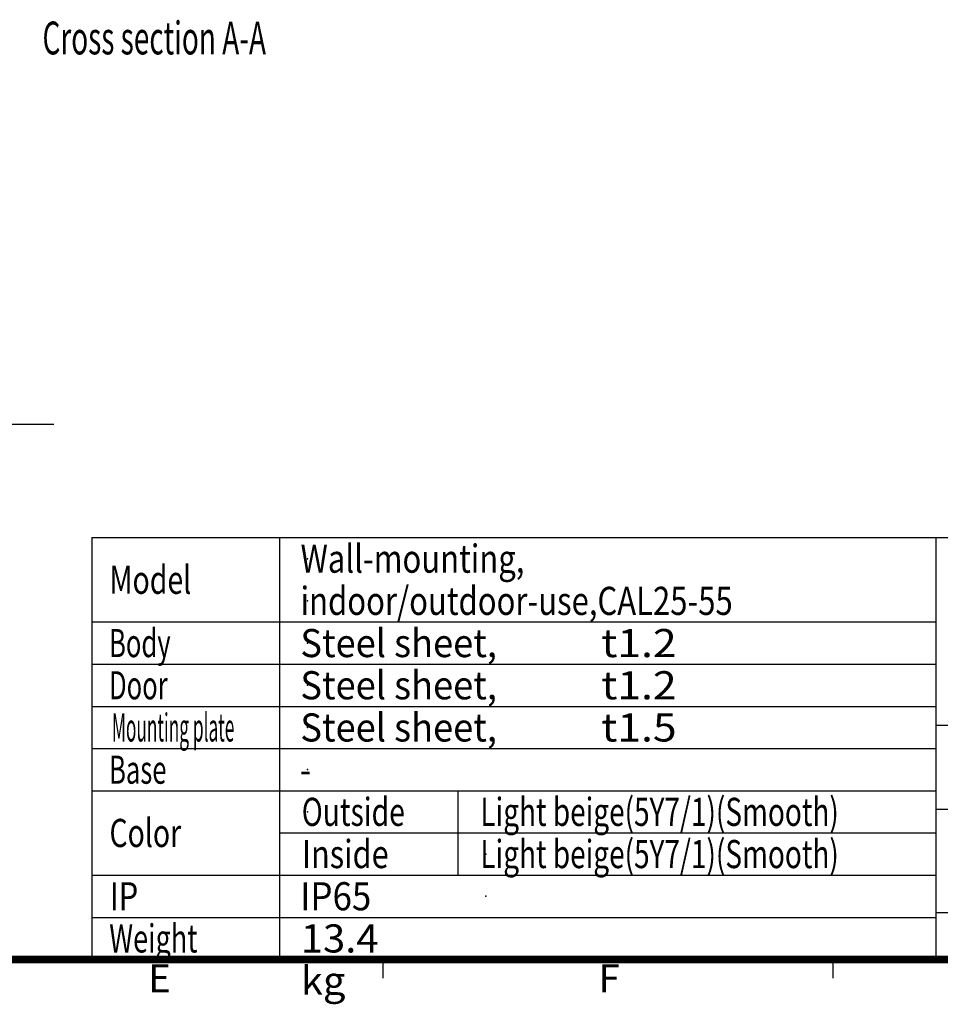
# Model space of a CAD drawing. Extents: x -343 to 202, y -445 to 148.
# Drawn here: x 9 to 107, y -138 to -33 of the extents above; entities that cross this region are included whole.
import ezdxf

# ---------------------------------------------------------------- set-up
doc = ezdxf.new("R2010")
doc.units = 0
doc.layers.get('0').update_dxf_attribs({"linetype": 'CONTINUOUS'})
doc.layers.add('CLASS1', color=7, linetype='CONTINUOUS')
doc.layers.add('枠', color=7, linetype='CONTINUOUS')
doc.styles.add('MX_NOTE_STANDARD', font='txt.shx', dxfattribs={"bigfont": 'extfont.shx'})
doc.dimstyles.new('MXDIMSTYLE', dxfattribs={"dimtxt": 3, "dimasz": 2.5, "dimexe": 2.28, "dimexo": 1, "dimgap": 1, "dimtad": 1, "dimdsep": 46, "dimtxsty": 'MX_NOTE_STANDARD', "dimblk1": 'OPEN30', "dimblk2": 'OPEN30', "dimsah": 1, "dimcen": 2.5, "dimadec": 0, "dimazin": 0, "dimtfac": 1, "dimtmove": 0, "dimatfit": 3, "dimldrblk": 'OPEN30', "dimfxl": 1, "dimtzin": 0, "dimarcsym": 0})

# ---------------------------------------------------------------- blocks, each defined once
blk = doc.blocks.new('_OPEN30')
at = {"color": 0, "linetype": 'ByBlock', "lineweight": -2}
for p, q in [((-1, 0.267949), (0, 0)), ((0, 0), (-1, -0.267949)), ((0, 0), (-1, 0))]:
    blk.add_line(p, q, dxfattribs=at)
blk = doc.blocks.new('MS_2')
at = {"color": 41, "linetype": 'CONTINUOUS'}
for p, q in [((17, -88.5), (17, -133.5)), ((17, -88.5), (192, -88.5)), ((17, -97.5), (107, -97.5)), ((17, -102), (107, -102)), ((17, -106.5), (107, -106.5)), ((17, -111), (107, -111)), ((17, -115.5), (107, -115.5)), ((37, -120), (107, -120)), ((17, -124.5), (107, -124.5)), ((17, -129), (107, -129))]:
    blk.add_line(p, q, dxfattribs=at)
at = {"color": 31, "linetype": 'CONTINUOUS'}
for p, q in [((37, -88.5), (37, -133.5)), ((107, -133.5), (107, -88.5)), ((107, -108.5), (192, -108.5)), ((56, -115.5), (56, -124.5)), ((192, -117.5), (107, -117.5)), ((107, -128.5), (192, -128.5)), ((48, -133.5), (48, -135.5)), ((96, -133.5), (96, -135.5))]:
    blk.add_line(p, q, dxfattribs=at)
at = {"color": 31, "linetype": 'CONTINUOUS', "const_width": 0.8}
blk.add_lwpolyline([(-192, -133.5), (192, -133.5)], dxfattribs=at)
at = {"color": 7, "linetype": 'CONTINUOUS'}
for p in [(40, -90.75), (40, -95.25), (40, -99.75), (40, -104.25), (40, -108.75), (40, -113.25), (40, -117.75), (59, -122.25), (59, -126.75)]:
    blk.add_point(p, dxfattribs=at)
at = {"color": 21, "linetype": 'CONTINUOUS', "char_height": 3, "attachment_point": 1}
for s, insert, line_spacing_factor in [('\\W0.740741;\\A1;Model', (18.87, -91.5), 0.9), ('\\W0.666667;\\A1;Body', (18.83, -98.25), 0.9), ('\\W0.666667;\\A1;Door', (18.83, -102.75), 0.9), ('\\W0.450402;\\A1;Mounting plate', (19.13, -107.25), 0.9), ('\\W0.666667;\\A1;Base', (18.83, -111.75), 0.9), ('\\W0.736842;\\A1;Outside', (39.37, -116.25), 0.9), ('\\W0.740741;\\A1;Color', (18.87, -118.5), 0.9), ('\\W0.800000;\\A1;Inside', (39.4, -120.75), 0.9), ('\\W0.800000;\\A1;IP', (18.9, -125.25), 0.9), ('\\W0.705882;\\A1;Weight', (18.85, -129.75), 0.9), ('\\A1;E', (23, -134), 0.899999), ('\\A1;F', (71, -134), 0.899999)]:
    blk.add_mtext(s, dxfattribs=dict(at, insert=insert, line_spacing_factor=line_spacing_factor))

msp = doc.modelspace()

# ---------------------------------------------------------------- block references
at = {"layer": '枠', "linetype": 'ByBlock'}
msp.add_blockref('MS_2', (0, 0), dxfattribs=at)

# ---------------------------------------------------------------- texts
at = {"layer": 'CLASS1', "color": 1, "linetype": 'CONTINUOUS'}
for s, insert, char_height, attachment_point, line_spacing_factor in [('\\W0.625383;\\A1;Cross section A-A', (11.7318, -35.2228), 3.5, 4, 0.771429), ('\\W0.728614;\\A1;Light beige(5Y7/1)(Smooth)', (58.4143, -116.25), 3, 1, 0.9), ('\\W0.728614;\\A1;Light beige(5Y7/1)(Smooth)', (58.4143, -120.75), 3, 1, 0.9)]:
    msp.add_mtext(s, dxfattribs=dict(at, insert=insert, char_height=char_height, attachment_point=attachment_point, line_spacing_factor=line_spacing_factor))
at = {"layer": 'CLASS1', "color": 255, "linetype": 'CONTINUOUS', "char_height": 3, "attachment_point": 1, "line_spacing_factor": 0.9}
for s, insert in [('\\W0.808756;\\A1;Wall-mounting,\\Pindoor/outdoor-use,CAL25-55', (39.2437, -89.25)), ('\\W0.943396;\\A1;Steel sheet,', (39.2217, -98.25)), ('\\W1.111111;\\A1;t1.2', (71.3056, -98.25)), ('\\W0.943396;\\A1;Steel sheet,', (39.2217, -102.75)), ('\\W1.111111;\\A1;t1.2', (71.3056, -102.75)), ('\\W0.943396;\\A1;Steel sheet,', (39.2217, -107.25)), ('\\W1.111111;\\A1;t1.5', (71.3056, -107.25)), ('\\W0.833333;\\A1;-', (39.1667, -111.75)), ('\\W0.909091;\\A1;IP65', (39.2045, -125.25)), ('\\W1.041667;\\A1;13.4 kg', (39.2708, -129.75))]:
    msp.add_mtext(s, dxfattribs=dict(at, insert=insert))

# ---------------------------------------------------------------- leaders
at = {"layer": 'CLASS1', "color": 7, "linetype": 'CONTINUOUS'}
msp.add_leader([(-17.5649, -92.6684), (-7.0428, -76.4034), (12.9572, -76.4034)], dimstyle='MXDIMSTYLE', override={"dimasz": 2.77}, dxfattribs=at)

doc.saveas('drawing.dxf')
